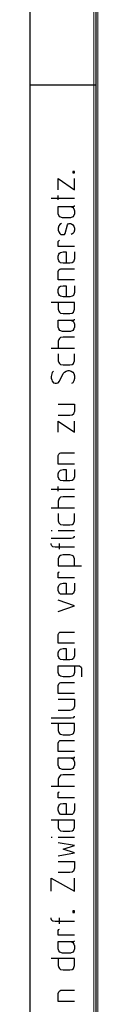
# Model space of a CAD drawing. Units: millimetres. Extents: x -352 to 837, y 20 to 861.
# Drawn here: x 832 to 837, y 247 to 322 of the extents above; entities that cross this region are included whole.
import ezdxf

# ---------------------------------------------------------------- set-up
doc = ezdxf.new("R2010")
doc.units = ezdxf.units.MM
doc.header["$MEASUREMENT"] = 0
doc.layers.add('KaCoolW BG 1 und 2', color=7, linetype='Continuous', lineweight=0)

# ---------------------------------------------------------------- blocks, each defined once
blk = doc.blocks.new('Block_57')
at = {"layer": 'KaCoolW BG 1 und 2', "color": 18, "lineweight": 25, "true_color": 0x000000}
blk.add_line((836.925, 861.288), (836.925, 20.305), dxfattribs=at)
at = {"layer": 'KaCoolW BG 1 und 2'}
blk.add_lwpolyline([(836.777, 20.283), (837.083, 20.283), (837.083, 861.288), (836.777, 861.288)], close=True, dxfattribs=at)
blk = doc.blocks.new('Block_42')
at = {"layer": 'KaCoolW BG 1 und 2', "color": 18, "lineweight": 25, "true_color": 0x000000}
for points in [[(831.919, 25.31), (831.919, 25.31), (831.919, 856.293), (831.919, 856.293)], [(836.925, 317.305), (836.925, 317.305), (831.919, 317.305), (831.919, 317.305)], [(833.527, 308.658), (833.527, 308.658), (835.295, 308.658), (835.295, 308.658)], [(834.046, 308.531), (834.046, 308.531), (834.046, 308.88), (834.046, 308.88)], [(833.527, 297.207), (833.527, 297.207), (835.295, 297.207), (835.295, 297.207)], [(834.046, 286.285), (834.046, 286.285), (834.046, 286.634), (834.046, 286.634)], [(833.527, 286.433), (833.527, 286.433), (835.295, 286.433), (835.295, 286.433)], [(833.527, 285.004), (833.527, 285.004), (835.295, 285.004), (835.295, 285.004)], [(833.527, 283.279), (833.527, 283.279), (833.601, 283.279), (833.601, 283.279)], [(834.046, 283.279), (834.046, 283.279), (835.295, 283.279), (835.295, 283.279)], [(834.152, 281.861), (834.152, 281.861), (834.152, 282.284), (834.152, 282.284)], [(833.527, 263.764), (833.527, 263.764), (835.295, 263.764), (835.295, 263.764)], [(833.527, 259.858), (833.527, 259.858), (833.601, 259.858), (833.601, 259.858)], [(834.046, 259.858), (834.046, 259.858), (835.295, 259.858), (835.295, 259.858)], [(834.152, 253.254), (834.152, 253.254), (834.152, 253.688), (834.152, 253.688)]]:
    blk.add_open_spline(points, degree=3, dxfattribs=at)
for points, knots in [([(835.295, 310.711), (835.295, 310.711), (835.295, 310.605), (835.295, 310.605), (835.295, 310.605), (835.168, 310.605), (835.168, 310.605), (835.168, 310.605), (835.168, 310.711), (835.168, 310.711), (835.168, 310.711), (835.295, 310.711), (835.295, 310.711)], [0, 0, 0, 0, 1, 1, 1, 2, 2, 2, 3, 3, 3, 4, 4, 4, 4]), ([(835.252, 310.658), (835.252, 310.658), (835.252, 310.637), (835.252, 310.637), (835.252, 310.637), (835.221, 310.637), (835.221, 310.637), (835.221, 310.637), (835.221, 310.658), (835.221, 310.658), (835.221, 310.658), (835.252, 310.658), (835.252, 310.658)], [0, 0, 0, 0, 1, 1, 1, 2, 2, 2, 3, 3, 3, 4, 4, 4, 4]), ([(834.046, 309.314), (834.046, 309.314), (834.046, 310.161), (834.046, 310.161), (834.046, 310.161), (835.295, 309.314), (835.295, 309.314), (835.295, 309.314), (835.295, 310.161), (835.295, 310.161)], [0, 0, 0, 0, 1, 1, 1, 2, 2, 2, 3, 3, 3, 3]), ([(834.998, 308.034), (834.998, 308.034), (835.168, 307.96), (835.168, 307.96), (835.168, 307.96), (835.252, 307.864), (835.252, 307.864), (835.252, 307.864), (835.295, 307.706), (835.295, 307.706), (835.295, 307.706), (835.295, 307.483), (835.295, 307.483), (835.295, 307.483), (835.252, 307.356), (835.252, 307.356), (835.252, 307.356), (835.168, 307.24), (835.168, 307.24), (835.168, 307.24), (834.998, 307.155), (834.998, 307.155), (834.998, 307.155), (834.374, 307.155), (834.374, 307.155), (834.374, 307.155), (834.194, 307.24), (834.194, 307.24), (834.194, 307.24), (834.099, 307.356), (834.099, 307.356), (834.099, 307.356), (834.046, 307.483), (834.046, 307.483), (834.046, 307.483), (834.046, 308.034), (834.046, 308.034), (834.046, 308.034), (835.252, 308.034), (835.252, 308.034), (835.252, 308.034), (835.295, 308.055), (835.295, 308.055), (835.295, 308.055), (835.295, 308.108), (835.295, 308.108)], [0, 0, 0, 0, 1, 1, 1, 2, 2, 2, 3, 3, 3, 4, 4, 4, 5, 5, 5, 6, 6, 6, 7, 7, 7, 8, 8, 8, 9, 9, 9, 10, 10, 10, 11, 11, 11, 12, 12, 12, 13, 13, 13, 14, 14, 14, 15, 15, 15, 15]), ([(834.321, 306.732), (834.321, 306.732), (834.194, 306.658), (834.194, 306.658), (834.194, 306.658), (834.099, 306.563), (834.099, 306.563), (834.099, 306.563), (834.046, 306.383), (834.046, 306.383), (834.046, 306.383), (834.046, 306.234), (834.046, 306.234), (834.046, 306.234), (834.099, 306.107), (834.099, 306.107), (834.099, 306.107), (834.194, 305.98), (834.194, 305.98), (834.194, 305.98), (834.268, 305.906), (834.268, 305.906), (834.268, 305.906), (834.374, 305.885), (834.374, 305.885), (834.374, 305.885), (834.448, 305.885), (834.448, 305.885), (834.448, 305.885), (834.543, 305.906), (834.543, 305.906), (834.543, 305.906), (834.596, 305.98), (834.596, 305.98), (834.596, 305.98), (834.776, 306.637), (834.776, 306.637), (834.776, 306.637), (834.819, 306.711), (834.819, 306.711), (834.819, 306.711), (834.903, 306.732), (834.903, 306.732), (834.903, 306.732), (834.998, 306.732), (834.998, 306.732), (834.998, 306.732), (835.073, 306.711), (835.073, 306.711), (835.073, 306.711), (835.168, 306.637), (835.168, 306.637), (835.168, 306.637), (835.252, 306.531), (835.252, 306.531), (835.252, 306.531), (835.295, 306.383), (835.295, 306.383), (835.295, 306.383), (835.295, 306.234), (835.295, 306.234), (835.295, 306.234), (835.252, 306.055), (835.252, 306.055), (835.252, 306.055), (835.168, 305.959), (835.168, 305.959), (835.168, 305.959), (835.051, 305.885), (835.051, 305.885)], [0, 0, 0, 0, 1, 1, 1, 2, 2, 2, 3, 3, 3, 4, 4, 4, 5, 5, 5, 6, 6, 6, 7, 7, 7, 8, 8, 8, 9, 9, 9, 10, 10, 10, 11, 11, 11, 12, 12, 12, 13, 13, 13, 14, 14, 14, 15, 15, 15, 16, 16, 16, 17, 17, 17, 18, 18, 18, 19, 19, 19, 20, 20, 20, 21, 21, 21, 22, 22, 22, 23, 23, 23, 23]), ([(835.295, 304.986), (835.295, 304.986), (834.046, 304.986), (834.046, 304.986), (834.046, 304.986), (834.046, 305.356), (834.046, 305.356), (834.046, 305.356), (834.099, 305.409), (834.099, 305.409), (834.099, 305.409), (834.152, 305.462), (834.152, 305.462)], [0, 0, 0, 0, 1, 1, 1, 2, 2, 2, 3, 3, 3, 4, 4, 4, 4]), ([(835.295, 304.562), (835.295, 304.562), (835.295, 304.033), (835.295, 304.033), (835.295, 304.033), (835.252, 303.885), (835.252, 303.885), (835.252, 303.885), (835.221, 303.811), (835.221, 303.811), (835.221, 303.811), (835.125, 303.737), (835.125, 303.737), (835.125, 303.737), (834.946, 303.705), (834.946, 303.705), (834.946, 303.705), (834.427, 303.705), (834.427, 303.705), (834.427, 303.705), (834.226, 303.737), (834.226, 303.737), (834.226, 303.737), (834.152, 303.811), (834.152, 303.811), (834.152, 303.811), (834.099, 303.885), (834.099, 303.885), (834.099, 303.885), (834.046, 304.033), (834.046, 304.033), (834.046, 304.033), (834.046, 304.234), (834.046, 304.234), (834.046, 304.234), (834.099, 304.382), (834.099, 304.382), (834.099, 304.382), (834.152, 304.456), (834.152, 304.456), (834.152, 304.456), (834.226, 304.531), (834.226, 304.531), (834.226, 304.531), (834.427, 304.562), (834.427, 304.562), (834.427, 304.562), (834.67, 304.562), (834.67, 304.562), (834.67, 304.562), (834.67, 303.705), (834.67, 303.705)], [0, 0, 0, 0, 1, 1, 1, 2, 2, 2, 3, 3, 3, 4, 4, 4, 5, 5, 5, 6, 6, 6, 7, 7, 7, 8, 8, 8, 9, 9, 9, 10, 10, 10, 11, 11, 11, 12, 12, 12, 13, 13, 13, 14, 14, 14, 15, 15, 15, 16, 16, 16, 17, 17, 17, 17]), ([(835.295, 302.435), (835.295, 302.435), (834.046, 302.435), (834.046, 302.435), (834.046, 302.435), (834.046, 303.059), (834.046, 303.059), (834.046, 303.059), (834.099, 303.186), (834.099, 303.186), (834.099, 303.186), (834.194, 303.239), (834.194, 303.239), (834.194, 303.239), (834.268, 303.282), (834.268, 303.282), (834.268, 303.282), (835.295, 303.282), (835.295, 303.282)], [0, 0, 0, 0, 1, 1, 1, 2, 2, 2, 3, 3, 3, 4, 4, 4, 5, 5, 5, 6, 6, 6, 6]), ([(835.295, 301.98), (835.295, 301.98), (835.295, 301.461), (835.295, 301.461), (835.295, 301.461), (835.252, 301.313), (835.252, 301.313), (835.252, 301.313), (835.221, 301.239), (835.221, 301.239), (835.221, 301.239), (835.125, 301.186), (835.125, 301.186), (835.125, 301.186), (834.946, 301.133), (834.946, 301.133), (834.946, 301.133), (834.427, 301.133), (834.427, 301.133), (834.427, 301.133), (834.226, 301.186), (834.226, 301.186), (834.226, 301.186), (834.152, 301.239), (834.152, 301.239), (834.152, 301.239), (834.099, 301.313), (834.099, 301.313), (834.099, 301.313), (834.046, 301.461), (834.046, 301.461), (834.046, 301.461), (834.046, 301.684), (834.046, 301.684), (834.046, 301.684), (834.099, 301.811), (834.099, 301.811), (834.099, 301.811), (834.152, 301.885), (834.152, 301.885), (834.152, 301.885), (834.226, 301.959), (834.226, 301.959), (834.226, 301.959), (834.427, 301.98), (834.427, 301.98), (834.427, 301.98), (834.67, 301.98), (834.67, 301.98), (834.67, 301.98), (834.67, 301.133), (834.67, 301.133)], [0, 0, 0, 0, 1, 1, 1, 2, 2, 2, 3, 3, 3, 4, 4, 4, 5, 5, 5, 6, 6, 6, 7, 7, 7, 8, 8, 8, 9, 9, 9, 10, 10, 10, 11, 11, 11, 12, 12, 12, 13, 13, 13, 14, 14, 14, 15, 15, 15, 16, 16, 16, 17, 17, 17, 17]), ([(834.046, 300.71), (834.046, 300.71), (834.046, 300.181), (834.046, 300.181), (834.046, 300.181), (834.099, 300.033), (834.099, 300.033), (834.099, 300.033), (834.152, 299.959), (834.152, 299.959), (834.152, 299.959), (834.226, 299.884), (834.226, 299.884), (834.226, 299.884), (834.427, 299.863), (834.427, 299.863), (834.427, 299.863), (834.946, 299.863), (834.946, 299.863), (834.946, 299.863), (835.125, 299.884), (835.125, 299.884), (835.125, 299.884), (835.221, 299.959), (835.221, 299.959), (835.221, 299.959), (835.252, 300.033), (835.252, 300.033), (835.252, 300.033), (835.295, 300.181), (835.295, 300.181), (835.295, 300.181), (835.295, 300.71), (835.295, 300.71), (835.295, 300.71), (833.527, 300.71), (833.527, 300.71)], [0, 0, 0, 0, 1, 1, 1, 2, 2, 2, 3, 3, 3, 4, 4, 4, 5, 5, 5, 6, 6, 6, 7, 7, 7, 8, 8, 8, 9, 9, 9, 10, 10, 10, 11, 11, 11, 12, 12, 12, 12]), ([(834.998, 299.355), (834.998, 299.355), (835.168, 299.281), (835.168, 299.281), (835.168, 299.281), (835.252, 299.186), (835.252, 299.186), (835.252, 299.186), (835.295, 299.038), (835.295, 299.038), (835.295, 299.038), (835.295, 298.805), (835.295, 298.805), (835.295, 298.805), (835.252, 298.689), (835.252, 298.689), (835.252, 298.689), (835.168, 298.562), (835.168, 298.562), (835.168, 298.562), (834.998, 298.487), (834.998, 298.487), (834.998, 298.487), (834.374, 298.487), (834.374, 298.487), (834.374, 298.487), (834.194, 298.562), (834.194, 298.562), (834.194, 298.562), (834.099, 298.689), (834.099, 298.689), (834.099, 298.689), (834.046, 298.805), (834.046, 298.805), (834.046, 298.805), (834.046, 299.355), (834.046, 299.355), (834.046, 299.355), (835.252, 299.355), (835.252, 299.355), (835.252, 299.355), (835.295, 299.387), (835.295, 299.387), (835.295, 299.387), (835.295, 299.429), (835.295, 299.429)], [0, 0, 0, 0, 1, 1, 1, 2, 2, 2, 3, 3, 3, 4, 4, 4, 5, 5, 5, 6, 6, 6, 7, 7, 7, 8, 8, 8, 9, 9, 9, 10, 10, 10, 11, 11, 11, 12, 12, 12, 13, 13, 13, 14, 14, 14, 15, 15, 15, 15]), ([(835.295, 298.064), (835.295, 298.064), (834.427, 298.064), (834.427, 298.064), (834.427, 298.064), (834.226, 298.032), (834.226, 298.032), (834.226, 298.032), (834.152, 297.958), (834.152, 297.958), (834.152, 297.958), (834.099, 297.884), (834.099, 297.884), (834.099, 297.884), (834.046, 297.736), (834.046, 297.736), (834.046, 297.736), (834.046, 297.207), (834.046, 297.207)], [0, 0, 0, 0, 1, 1, 1, 2, 2, 2, 3, 3, 3, 4, 4, 4, 5, 5, 5, 6, 6, 6, 6]), ([(834.046, 296.784), (834.046, 296.784), (834.046, 296.254), (834.046, 296.254), (834.046, 296.254), (834.099, 296.106), (834.099, 296.106), (834.099, 296.106), (834.152, 296.032), (834.152, 296.032), (834.152, 296.032), (834.226, 295.958), (834.226, 295.958), (834.226, 295.958), (834.427, 295.937), (834.427, 295.937), (834.427, 295.937), (834.946, 295.937), (834.946, 295.937), (834.946, 295.937), (835.125, 295.958), (835.125, 295.958), (835.125, 295.958), (835.221, 296.032), (835.221, 296.032), (835.221, 296.032), (835.252, 296.106), (835.252, 296.106), (835.252, 296.106), (835.295, 296.254), (835.295, 296.254), (835.295, 296.254), (835.295, 296.784), (835.295, 296.784)], [0, 0, 0, 0, 1, 1, 1, 2, 2, 2, 3, 3, 3, 4, 4, 4, 5, 5, 5, 6, 6, 6, 7, 7, 7, 8, 8, 8, 9, 9, 9, 10, 10, 10, 11, 11, 11, 11]), ([(833.697, 295.461), (833.697, 295.461), (833.601, 295.355), (833.601, 295.355), (833.601, 295.355), (833.57, 295.26), (833.57, 295.26), (833.57, 295.26), (833.527, 295.058), (833.527, 295.058), (833.527, 295.058), (833.527, 294.931), (833.527, 294.931), (833.527, 294.931), (833.57, 294.783), (833.57, 294.783), (833.57, 294.783), (833.601, 294.688), (833.601, 294.688), (833.601, 294.688), (833.697, 294.561), (833.697, 294.561), (833.697, 294.561), (833.824, 294.529), (833.824, 294.529), (833.824, 294.529), (833.919, 294.529), (833.919, 294.529), (833.919, 294.529), (834.046, 294.561), (834.046, 294.561), (834.046, 294.561), (834.152, 294.688), (834.152, 294.688), (834.152, 294.688), (834.448, 295.281), (834.448, 295.281), (834.448, 295.281), (834.543, 295.387), (834.543, 295.387), (834.543, 295.387), (834.67, 295.461), (834.67, 295.461), (834.67, 295.461), (834.819, 295.514), (834.819, 295.514), (834.819, 295.514), (834.903, 295.514), (834.903, 295.514), (834.903, 295.514), (835.051, 295.461), (835.051, 295.461), (835.051, 295.461), (835.168, 295.387), (835.168, 295.387), (835.168, 295.387), (835.252, 295.281), (835.252, 295.281), (835.252, 295.281), (835.295, 295.111), (835.295, 295.111), (835.295, 295.111), (835.295, 294.889), (835.295, 294.889), (835.295, 294.889), (835.252, 294.709), (835.252, 294.709), (835.252, 294.709), (835.168, 294.561), (835.168, 294.561), (835.168, 294.561), (835.073, 294.508), (835.073, 294.508)], [0, 0, 0, 0, 1, 1, 1, 2, 2, 2, 3, 3, 3, 4, 4, 4, 5, 5, 5, 6, 6, 6, 7, 7, 7, 8, 8, 8, 9, 9, 9, 10, 10, 10, 11, 11, 11, 12, 12, 12, 13, 13, 13, 14, 14, 14, 15, 15, 15, 16, 16, 16, 17, 17, 17, 18, 18, 18, 19, 19, 19, 20, 20, 20, 21, 21, 21, 22, 22, 22, 23, 23, 23, 24, 24, 24, 24]), ([(834.046, 292.931), (834.046, 292.931), (835.295, 292.931), (835.295, 292.931), (835.295, 292.931), (835.295, 292.381), (835.295, 292.381), (835.295, 292.381), (835.252, 292.264), (835.252, 292.264), (835.252, 292.264), (835.221, 292.18), (835.221, 292.18), (835.221, 292.18), (835.125, 292.106), (835.125, 292.106), (835.125, 292.106), (834.946, 292.063), (834.946, 292.063), (834.946, 292.063), (834.046, 292.063), (834.046, 292.063)], [0, 0, 0, 0, 1, 1, 1, 2, 2, 2, 3, 3, 3, 4, 4, 4, 5, 5, 5, 6, 6, 6, 7, 7, 7, 7]), ([(834.046, 290.783), (834.046, 290.783), (834.046, 291.629), (834.046, 291.629), (834.046, 291.629), (835.295, 290.783), (835.295, 290.783), (835.295, 290.783), (835.295, 291.629), (835.295, 291.629)], [0, 0, 0, 0, 1, 1, 1, 2, 2, 2, 3, 3, 3, 3]), ([(835.295, 288.359), (835.295, 288.359), (834.046, 288.359), (834.046, 288.359), (834.046, 288.359), (834.046, 289.005), (834.046, 289.005), (834.046, 289.005), (834.099, 289.111), (834.099, 289.111), (834.099, 289.111), (834.194, 289.185), (834.194, 289.185), (834.194, 289.185), (834.268, 289.206), (834.268, 289.206), (834.268, 289.206), (835.295, 289.206), (835.295, 289.206)], [0, 0, 0, 0, 1, 1, 1, 2, 2, 2, 3, 3, 3, 4, 4, 4, 5, 5, 5, 6, 6, 6, 6]), ([(835.295, 287.936), (835.295, 287.936), (835.295, 287.386), (835.295, 287.386), (835.295, 287.386), (835.252, 287.259), (835.252, 287.259), (835.252, 287.259), (835.221, 287.184), (835.221, 287.184), (835.221, 287.184), (835.125, 287.11), (835.125, 287.11), (835.125, 287.11), (834.946, 287.089), (834.946, 287.089), (834.946, 287.089), (834.427, 287.089), (834.427, 287.089), (834.427, 287.089), (834.226, 287.11), (834.226, 287.11), (834.226, 287.11), (834.152, 287.184), (834.152, 287.184), (834.152, 287.184), (834.099, 287.259), (834.099, 287.259), (834.099, 287.259), (834.046, 287.386), (834.046, 287.386), (834.046, 287.386), (834.046, 287.608), (834.046, 287.608), (834.046, 287.608), (834.099, 287.756), (834.099, 287.756), (834.099, 287.756), (834.152, 287.809), (834.152, 287.809), (834.152, 287.809), (834.226, 287.883), (834.226, 287.883), (834.226, 287.883), (834.427, 287.936), (834.427, 287.936), (834.427, 287.936), (834.67, 287.936), (834.67, 287.936), (834.67, 287.936), (834.67, 287.089), (834.67, 287.089)], [0, 0, 0, 0, 1, 1, 1, 2, 2, 2, 3, 3, 3, 4, 4, 4, 5, 5, 5, 6, 6, 6, 7, 7, 7, 8, 8, 8, 9, 9, 9, 10, 10, 10, 11, 11, 11, 12, 12, 12, 13, 13, 13, 14, 14, 14, 15, 15, 15, 16, 16, 16, 17, 17, 17, 17]), ([(835.295, 285.862), (835.295, 285.862), (834.427, 285.862), (834.427, 285.862), (834.427, 285.862), (834.226, 285.83), (834.226, 285.83), (834.226, 285.83), (834.152, 285.756), (834.152, 285.756), (834.152, 285.756), (834.099, 285.682), (834.099, 285.682), (834.099, 285.682), (834.046, 285.533), (834.046, 285.533), (834.046, 285.533), (834.046, 285.004), (834.046, 285.004)], [0, 0, 0, 0, 1, 1, 1, 2, 2, 2, 3, 3, 3, 4, 4, 4, 5, 5, 5, 6, 6, 6, 6]), ([(834.046, 284.581), (834.046, 284.581), (834.046, 284.031), (834.046, 284.031), (834.046, 284.031), (834.099, 283.882), (834.099, 283.882), (834.099, 283.882), (834.152, 283.83), (834.152, 283.83), (834.152, 283.83), (834.226, 283.755), (834.226, 283.755), (834.226, 283.755), (834.427, 283.713), (834.427, 283.713), (834.427, 283.713), (834.946, 283.713), (834.946, 283.713), (834.946, 283.713), (835.125, 283.755), (835.125, 283.755), (835.125, 283.755), (835.221, 283.83), (835.221, 283.83), (835.221, 283.83), (835.252, 283.882), (835.252, 283.882), (835.252, 283.882), (835.295, 284.031), (835.295, 284.031), (835.295, 284.031), (835.295, 284.581), (835.295, 284.581)], [0, 0, 0, 0, 1, 1, 1, 2, 2, 2, 3, 3, 3, 4, 4, 4, 5, 5, 5, 6, 6, 6, 7, 7, 7, 8, 8, 8, 9, 9, 9, 10, 10, 10, 11, 11, 11, 11]), ([(833.527, 282.708), (833.527, 282.708), (835.051, 282.708), (835.051, 282.708), (835.051, 282.708), (835.252, 282.761), (835.252, 282.761), (835.252, 282.761), (835.295, 282.835), (835.295, 282.835), (835.295, 282.835), (835.295, 282.856), (835.295, 282.856)], [0, 0, 0, 0, 1, 1, 1, 2, 2, 2, 3, 3, 3, 4, 4, 4, 4]), ([(835.295, 282.009), (835.295, 282.009), (833.824, 282.009), (833.824, 282.009), (833.824, 282.009), (833.644, 282.03), (833.644, 282.03), (833.644, 282.03), (833.57, 282.104), (833.57, 282.104), (833.57, 282.104), (833.527, 282.21), (833.527, 282.21), (833.527, 282.21), (833.527, 282.284), (833.527, 282.284)], [0, 0, 0, 0, 1, 1, 1, 2, 2, 2, 3, 3, 3, 4, 4, 4, 5, 5, 5, 5]), ([(835.295, 280.58), (835.295, 280.58), (835.295, 281.11), (835.295, 281.11), (835.295, 281.11), (835.252, 281.258), (835.252, 281.258), (835.252, 281.258), (835.221, 281.332), (835.221, 281.332), (835.221, 281.332), (835.125, 281.385), (835.125, 281.385), (835.125, 281.385), (834.946, 281.438), (834.946, 281.438), (834.946, 281.438), (834.427, 281.438), (834.427, 281.438), (834.427, 281.438), (834.226, 281.385), (834.226, 281.385), (834.226, 281.385), (834.152, 281.332), (834.152, 281.332), (834.152, 281.332), (834.099, 281.258), (834.099, 281.258), (834.099, 281.258), (834.046, 281.11), (834.046, 281.11), (834.046, 281.11), (834.046, 280.58), (834.046, 280.58), (834.046, 280.58), (835.845, 280.58), (835.845, 280.58)], [0, 0, 0, 0, 1, 1, 1, 2, 2, 2, 3, 3, 3, 4, 4, 4, 5, 5, 5, 6, 6, 6, 7, 7, 7, 8, 8, 8, 9, 9, 9, 10, 10, 10, 11, 11, 11, 12, 12, 12, 12]), ([(835.295, 279.681), (835.295, 279.681), (834.046, 279.681), (834.046, 279.681), (834.046, 279.681), (834.046, 280.03), (834.046, 280.03), (834.046, 280.03), (834.099, 280.104), (834.099, 280.104), (834.099, 280.104), (834.152, 280.136), (834.152, 280.136)], [0, 0, 0, 0, 1, 1, 1, 2, 2, 2, 3, 3, 3, 4, 4, 4, 4]), ([(835.295, 279.258), (835.295, 279.258), (835.295, 278.707), (835.295, 278.707), (835.295, 278.707), (835.252, 278.58), (835.252, 278.58), (835.252, 278.58), (835.221, 278.506), (835.221, 278.506), (835.221, 278.506), (835.125, 278.432), (835.125, 278.432), (835.125, 278.432), (834.946, 278.411), (834.946, 278.411), (834.946, 278.411), (834.427, 278.411), (834.427, 278.411), (834.427, 278.411), (834.226, 278.432), (834.226, 278.432), (834.226, 278.432), (834.152, 278.506), (834.152, 278.506), (834.152, 278.506), (834.099, 278.58), (834.099, 278.58), (834.099, 278.58), (834.046, 278.707), (834.046, 278.707), (834.046, 278.707), (834.046, 278.929), (834.046, 278.929), (834.046, 278.929), (834.099, 279.088), (834.099, 279.088), (834.099, 279.088), (834.152, 279.131), (834.152, 279.131), (834.152, 279.131), (834.226, 279.205), (834.226, 279.205), (834.226, 279.205), (834.427, 279.258), (834.427, 279.258), (834.427, 279.258), (834.67, 279.258), (834.67, 279.258), (834.67, 279.258), (834.67, 278.411), (834.67, 278.411)], [0, 0, 0, 0, 1, 1, 1, 2, 2, 2, 3, 3, 3, 4, 4, 4, 5, 5, 5, 6, 6, 6, 7, 7, 7, 8, 8, 8, 9, 9, 9, 10, 10, 10, 11, 11, 11, 12, 12, 12, 13, 13, 13, 14, 14, 14, 15, 15, 15, 16, 16, 16, 17, 17, 17, 17]), ([(834.046, 277.109), (834.046, 277.109), (835.295, 277.532), (835.295, 277.532), (835.295, 277.532), (834.046, 277.956), (834.046, 277.956)], [0, 0, 0, 0, 1, 1, 1, 2, 2, 2, 2]), ([(835.295, 274.686), (835.295, 274.686), (834.046, 274.686), (834.046, 274.686), (834.046, 274.686), (834.046, 275.331), (834.046, 275.331), (834.046, 275.331), (834.099, 275.437), (834.099, 275.437), (834.099, 275.437), (834.194, 275.511), (834.194, 275.511), (834.194, 275.511), (834.268, 275.532), (834.268, 275.532), (834.268, 275.532), (835.295, 275.532), (835.295, 275.532)], [0, 0, 0, 0, 1, 1, 1, 2, 2, 2, 3, 3, 3, 4, 4, 4, 5, 5, 5, 6, 6, 6, 6]), ([(835.295, 274.262), (835.295, 274.262), (835.295, 273.712), (835.295, 273.712), (835.295, 273.712), (835.252, 273.585), (835.252, 273.585), (835.252, 273.585), (835.221, 273.511), (835.221, 273.511), (835.221, 273.511), (835.125, 273.437), (835.125, 273.437), (835.125, 273.437), (834.946, 273.405), (834.946, 273.405), (834.946, 273.405), (834.427, 273.405), (834.427, 273.405), (834.427, 273.405), (834.226, 273.437), (834.226, 273.437), (834.226, 273.437), (834.152, 273.511), (834.152, 273.511), (834.152, 273.511), (834.099, 273.585), (834.099, 273.585), (834.099, 273.585), (834.046, 273.712), (834.046, 273.712), (834.046, 273.712), (834.046, 273.934), (834.046, 273.934), (834.046, 273.934), (834.099, 274.082), (834.099, 274.082), (834.099, 274.082), (834.152, 274.156), (834.152, 274.156), (834.152, 274.156), (834.226, 274.209), (834.226, 274.209), (834.226, 274.209), (834.427, 274.262), (834.427, 274.262), (834.427, 274.262), (834.67, 274.262), (834.67, 274.262), (834.67, 274.262), (834.67, 273.405), (834.67, 273.405)], [0, 0, 0, 0, 1, 1, 1, 2, 2, 2, 3, 3, 3, 4, 4, 4, 5, 5, 5, 6, 6, 6, 7, 7, 7, 8, 8, 8, 9, 9, 9, 10, 10, 10, 11, 11, 11, 12, 12, 12, 13, 13, 13, 14, 14, 14, 15, 15, 15, 16, 16, 16, 17, 17, 17, 17]), ([(835.295, 272.96), (835.295, 272.96), (835.295, 272.431), (835.295, 272.431), (835.295, 272.431), (835.252, 272.283), (835.252, 272.283), (835.252, 272.283), (835.221, 272.209), (835.221, 272.209), (835.221, 272.209), (835.125, 272.156), (835.125, 272.156), (835.125, 272.156), (834.946, 272.114), (834.946, 272.114), (834.946, 272.114), (834.427, 272.114), (834.427, 272.114), (834.427, 272.114), (834.226, 272.156), (834.226, 272.156), (834.226, 272.156), (834.152, 272.209), (834.152, 272.209), (834.152, 272.209), (834.099, 272.283), (834.099, 272.283), (834.099, 272.283), (834.046, 272.431), (834.046, 272.431), (834.046, 272.431), (834.046, 272.96), (834.046, 272.96), (834.046, 272.96), (835.475, 272.96), (835.475, 272.96), (835.475, 272.96), (835.676, 272.939), (835.676, 272.939), (835.676, 272.939), (835.803, 272.855), (835.803, 272.855), (835.803, 272.855), (835.845, 272.759), (835.845, 272.759), (835.845, 272.759), (835.845, 272.114), (835.845, 272.114)], [0, 0, 0, 0, 1, 1, 1, 2, 2, 2, 3, 3, 3, 4, 4, 4, 5, 5, 5, 6, 6, 6, 7, 7, 7, 8, 8, 8, 9, 9, 9, 10, 10, 10, 11, 11, 11, 12, 12, 12, 13, 13, 13, 14, 14, 14, 15, 15, 15, 16, 16, 16, 16]), ([(835.295, 270.833), (835.295, 270.833), (834.046, 270.833), (834.046, 270.833), (834.046, 270.833), (834.046, 271.458), (834.046, 271.458), (834.046, 271.458), (834.099, 271.585), (834.099, 271.585), (834.099, 271.585), (834.194, 271.659), (834.194, 271.659), (834.194, 271.659), (834.268, 271.68), (834.268, 271.68), (834.268, 271.68), (835.295, 271.68), (835.295, 271.68)], [0, 0, 0, 0, 1, 1, 1, 2, 2, 2, 3, 3, 3, 4, 4, 4, 5, 5, 5, 6, 6, 6, 6]), ([(834.046, 270.41), (834.046, 270.41), (835.295, 270.41), (835.295, 270.41), (835.295, 270.41), (835.295, 269.86), (835.295, 269.86), (835.295, 269.86), (835.252, 269.733), (835.252, 269.733), (835.252, 269.733), (835.221, 269.658), (835.221, 269.658), (835.221, 269.658), (835.125, 269.584), (835.125, 269.584), (835.125, 269.584), (834.946, 269.531), (834.946, 269.531), (834.946, 269.531), (834.046, 269.531), (834.046, 269.531)], [0, 0, 0, 0, 1, 1, 1, 2, 2, 2, 3, 3, 3, 4, 4, 4, 5, 5, 5, 6, 6, 6, 7, 7, 7, 7]), ([(833.527, 268.981), (833.527, 268.981), (835.051, 268.981), (835.051, 268.981), (835.051, 268.981), (835.252, 269.013), (835.252, 269.013), (835.252, 269.013), (835.295, 269.087), (835.295, 269.087), (835.295, 269.087), (835.295, 269.108), (835.295, 269.108)], [0, 0, 0, 0, 1, 1, 1, 2, 2, 2, 3, 3, 3, 4, 4, 4, 4]), ([(834.046, 268.537), (834.046, 268.537), (834.046, 268.007), (834.046, 268.007), (834.046, 268.007), (834.099, 267.859), (834.099, 267.859), (834.099, 267.859), (834.152, 267.785), (834.152, 267.785), (834.152, 267.785), (834.226, 267.732), (834.226, 267.732), (834.226, 267.732), (834.427, 267.679), (834.427, 267.679), (834.427, 267.679), (834.946, 267.679), (834.946, 267.679), (834.946, 267.679), (835.125, 267.732), (835.125, 267.732), (835.125, 267.732), (835.221, 267.785), (835.221, 267.785), (835.221, 267.785), (835.252, 267.859), (835.252, 267.859), (835.252, 267.859), (835.295, 268.007), (835.295, 268.007), (835.295, 268.007), (835.295, 268.537), (835.295, 268.537), (835.295, 268.537), (833.527, 268.537), (833.527, 268.537)], [0, 0, 0, 0, 1, 1, 1, 2, 2, 2, 3, 3, 3, 4, 4, 4, 5, 5, 5, 6, 6, 6, 7, 7, 7, 8, 8, 8, 9, 9, 9, 10, 10, 10, 11, 11, 11, 12, 12, 12, 12]), ([(835.295, 266.409), (835.295, 266.409), (834.046, 266.409), (834.046, 266.409), (834.046, 266.409), (834.046, 267.034), (834.046, 267.034), (834.046, 267.034), (834.099, 267.161), (834.099, 267.161), (834.099, 267.161), (834.194, 267.235), (834.194, 267.235), (834.194, 267.235), (834.268, 267.256), (834.268, 267.256), (834.268, 267.256), (835.295, 267.256), (835.295, 267.256)], [0, 0, 0, 0, 1, 1, 1, 2, 2, 2, 3, 3, 3, 4, 4, 4, 5, 5, 5, 6, 6, 6, 6]), ([(834.998, 265.912), (834.998, 265.912), (835.168, 265.838), (835.168, 265.838), (835.168, 265.838), (835.252, 265.732), (835.252, 265.732), (835.252, 265.732), (835.295, 265.584), (835.295, 265.584), (835.295, 265.584), (835.295, 265.362), (835.295, 265.362), (835.295, 265.362), (835.252, 265.235), (835.252, 265.235), (835.252, 265.235), (835.168, 265.108), (835.168, 265.108), (835.168, 265.108), (834.998, 265.034), (834.998, 265.034), (834.998, 265.034), (834.374, 265.034), (834.374, 265.034), (834.374, 265.034), (834.194, 265.108), (834.194, 265.108), (834.194, 265.108), (834.099, 265.235), (834.099, 265.235), (834.099, 265.235), (834.046, 265.362), (834.046, 265.362), (834.046, 265.362), (834.046, 265.912), (834.046, 265.912), (834.046, 265.912), (835.252, 265.912), (835.252, 265.912), (835.252, 265.912), (835.295, 265.933), (835.295, 265.933), (835.295, 265.933), (835.295, 265.986), (835.295, 265.986)], [0, 0, 0, 0, 1, 1, 1, 2, 2, 2, 3, 3, 3, 4, 4, 4, 5, 5, 5, 6, 6, 6, 7, 7, 7, 8, 8, 8, 9, 9, 9, 10, 10, 10, 11, 11, 11, 12, 12, 12, 13, 13, 13, 14, 14, 14, 15, 15, 15, 15]), ([(835.295, 264.61), (835.295, 264.61), (834.427, 264.61), (834.427, 264.61), (834.427, 264.61), (834.226, 264.589), (834.226, 264.589), (834.226, 264.589), (834.152, 264.504), (834.152, 264.504), (834.152, 264.504), (834.099, 264.43), (834.099, 264.43), (834.099, 264.43), (834.046, 264.282), (834.046, 264.282), (834.046, 264.282), (834.046, 263.764), (834.046, 263.764)], [0, 0, 0, 0, 1, 1, 1, 2, 2, 2, 3, 3, 3, 4, 4, 4, 5, 5, 5, 6, 6, 6, 6]), ([(835.295, 262.864), (835.295, 262.864), (834.046, 262.864), (834.046, 262.864), (834.046, 262.864), (834.046, 263.234), (834.046, 263.234), (834.046, 263.234), (834.099, 263.287), (834.099, 263.287), (834.099, 263.287), (834.152, 263.33), (834.152, 263.33)], [0, 0, 0, 0, 1, 1, 1, 2, 2, 2, 3, 3, 3, 4, 4, 4, 4]), ([(835.295, 262.43), (835.295, 262.43), (835.295, 261.911), (835.295, 261.911), (835.295, 261.911), (835.252, 261.763), (835.252, 261.763), (835.252, 261.763), (835.221, 261.689), (835.221, 261.689), (835.221, 261.689), (835.125, 261.605), (835.125, 261.605), (835.125, 261.605), (834.946, 261.583), (834.946, 261.583), (834.946, 261.583), (834.427, 261.583), (834.427, 261.583), (834.427, 261.583), (834.226, 261.605), (834.226, 261.605), (834.226, 261.605), (834.152, 261.689), (834.152, 261.689), (834.152, 261.689), (834.099, 261.763), (834.099, 261.763), (834.099, 261.763), (834.046, 261.911), (834.046, 261.911), (834.046, 261.911), (834.046, 262.113), (834.046, 262.113), (834.046, 262.113), (834.099, 262.261), (834.099, 262.261), (834.099, 262.261), (834.152, 262.335), (834.152, 262.335), (834.152, 262.335), (834.226, 262.409), (834.226, 262.409), (834.226, 262.409), (834.427, 262.43), (834.427, 262.43), (834.427, 262.43), (834.67, 262.43), (834.67, 262.43), (834.67, 262.43), (834.67, 261.583), (834.67, 261.583)], [0, 0, 0, 0, 1, 1, 1, 2, 2, 2, 3, 3, 3, 4, 4, 4, 5, 5, 5, 6, 6, 6, 7, 7, 7, 8, 8, 8, 9, 9, 9, 10, 10, 10, 11, 11, 11, 12, 12, 12, 13, 13, 13, 14, 14, 14, 15, 15, 15, 16, 16, 16, 17, 17, 17, 17]), ([(834.046, 261.16), (834.046, 261.16), (834.046, 260.61), (834.046, 260.61), (834.046, 260.61), (834.099, 260.483), (834.099, 260.483), (834.099, 260.483), (834.152, 260.409), (834.152, 260.409), (834.152, 260.409), (834.226, 260.335), (834.226, 260.335), (834.226, 260.335), (834.427, 260.313), (834.427, 260.313), (834.427, 260.313), (834.946, 260.313), (834.946, 260.313), (834.946, 260.313), (835.125, 260.335), (835.125, 260.335), (835.125, 260.335), (835.221, 260.409), (835.221, 260.409), (835.221, 260.409), (835.252, 260.483), (835.252, 260.483), (835.252, 260.483), (835.295, 260.61), (835.295, 260.61), (835.295, 260.61), (835.295, 261.16), (835.295, 261.16), (835.295, 261.16), (833.527, 261.16), (833.527, 261.16)], [0, 0, 0, 0, 1, 1, 1, 2, 2, 2, 3, 3, 3, 4, 4, 4, 5, 5, 5, 6, 6, 6, 7, 7, 7, 8, 8, 8, 9, 9, 9, 10, 10, 10, 11, 11, 11, 12, 12, 12, 12]), ([(834.046, 258.43), (834.046, 258.43), (835.295, 258.662), (835.295, 258.662), (835.295, 258.662), (834.427, 258.938), (834.427, 258.938), (834.427, 258.938), (835.295, 259.234), (835.295, 259.234), (835.295, 259.234), (834.046, 259.435), (834.046, 259.435)], [0, 0, 0, 0, 1, 1, 1, 2, 2, 2, 3, 3, 3, 4, 4, 4, 4]), ([(834.046, 258.006), (834.046, 258.006), (835.295, 258.006), (835.295, 258.006), (835.295, 258.006), (835.295, 257.488), (835.295, 257.488), (835.295, 257.488), (835.252, 257.339), (835.252, 257.339), (835.252, 257.339), (835.221, 257.255), (835.221, 257.255), (835.221, 257.255), (835.125, 257.181), (835.125, 257.181), (835.125, 257.181), (834.946, 257.16), (834.946, 257.16), (834.946, 257.16), (834.046, 257.16), (834.046, 257.16)], [0, 0, 0, 0, 1, 1, 1, 2, 2, 2, 3, 3, 3, 4, 4, 4, 5, 5, 5, 6, 6, 6, 7, 7, 7, 7]), ([(833.527, 255.731), (833.527, 255.731), (833.527, 256.736), (833.527, 256.736), (833.527, 256.736), (835.295, 255.731), (835.295, 255.731), (835.295, 255.731), (835.295, 256.736), (835.295, 256.736)], [0, 0, 0, 0, 1, 1, 1, 2, 2, 2, 3, 3, 3, 3]), ([(835.295, 254.239), (835.295, 254.239), (835.295, 254.112), (835.295, 254.112), (835.295, 254.112), (835.168, 254.112), (835.168, 254.112), (835.168, 254.112), (835.168, 254.239), (835.168, 254.239), (835.168, 254.239), (835.295, 254.239), (835.295, 254.239)], [0, 0, 0, 0, 1, 1, 1, 2, 2, 2, 3, 3, 3, 4, 4, 4, 4]), ([(835.295, 253.413), (835.295, 253.413), (833.824, 253.413), (833.824, 253.413), (833.824, 253.413), (833.644, 253.434), (833.644, 253.434), (833.644, 253.434), (833.57, 253.508), (833.57, 253.508), (833.57, 253.508), (833.527, 253.614), (833.527, 253.614), (833.527, 253.614), (833.527, 253.688), (833.527, 253.688)], [0, 0, 0, 0, 1, 1, 1, 2, 2, 2, 3, 3, 3, 4, 4, 4, 5, 5, 5, 5]), ([(835.252, 254.186), (835.252, 254.186), (835.252, 254.164), (835.252, 254.164), (835.252, 254.164), (835.221, 254.164), (835.221, 254.164), (835.221, 254.164), (835.221, 254.186), (835.221, 254.186), (835.221, 254.186), (835.252, 254.186), (835.252, 254.186)], [0, 0, 0, 0, 1, 1, 1, 2, 2, 2, 3, 3, 3, 4, 4, 4, 4]), ([(835.295, 252.386), (835.295, 252.386), (834.046, 252.386), (834.046, 252.386), (834.046, 252.386), (834.046, 252.736), (834.046, 252.736), (834.046, 252.736), (834.099, 252.81), (834.099, 252.81), (834.099, 252.81), (834.152, 252.831), (834.152, 252.831)], [0, 0, 0, 0, 1, 1, 1, 2, 2, 2, 3, 3, 3, 4, 4, 4, 4]), ([(834.998, 251.889), (834.998, 251.889), (835.168, 251.804), (835.168, 251.804), (835.168, 251.804), (835.252, 251.688), (835.252, 251.688), (835.252, 251.688), (835.295, 251.561), (835.295, 251.561), (835.295, 251.561), (835.295, 251.339), (835.295, 251.339), (835.295, 251.339), (835.252, 251.18), (835.252, 251.18), (835.252, 251.18), (835.168, 251.085), (835.168, 251.085), (835.168, 251.085), (834.998, 251.011), (834.998, 251.011), (834.998, 251.011), (834.374, 251.011), (834.374, 251.011), (834.374, 251.011), (834.194, 251.085), (834.194, 251.085), (834.194, 251.085), (834.099, 251.18), (834.099, 251.18), (834.099, 251.18), (834.046, 251.339), (834.046, 251.339), (834.046, 251.339), (834.046, 251.889), (834.046, 251.889), (834.046, 251.889), (835.252, 251.889), (835.252, 251.889), (835.252, 251.889), (835.295, 251.91), (835.295, 251.91), (835.295, 251.91), (835.295, 251.931), (835.295, 251.931)], [0, 0, 0, 0, 1, 1, 1, 2, 2, 2, 3, 3, 3, 4, 4, 4, 5, 5, 5, 6, 6, 6, 7, 7, 7, 8, 8, 8, 9, 9, 9, 10, 10, 10, 11, 11, 11, 12, 12, 12, 13, 13, 13, 14, 14, 14, 15, 15, 15, 15]), ([(834.046, 250.587), (834.046, 250.587), (834.046, 250.058), (834.046, 250.058), (834.046, 250.058), (834.099, 249.91), (834.099, 249.91), (834.099, 249.91), (834.152, 249.836), (834.152, 249.836), (834.152, 249.836), (834.226, 249.762), (834.226, 249.762), (834.226, 249.762), (834.427, 249.73), (834.427, 249.73), (834.427, 249.73), (834.946, 249.73), (834.946, 249.73), (834.946, 249.73), (835.125, 249.762), (835.125, 249.762), (835.125, 249.762), (835.221, 249.836), (835.221, 249.836), (835.221, 249.836), (835.252, 249.91), (835.252, 249.91), (835.252, 249.91), (835.295, 250.058), (835.295, 250.058), (835.295, 250.058), (835.295, 250.587), (835.295, 250.587), (835.295, 250.587), (833.527, 250.587), (833.527, 250.587)], [0, 0, 0, 0, 1, 1, 1, 2, 2, 2, 3, 3, 3, 4, 4, 4, 5, 5, 5, 6, 6, 6, 7, 7, 7, 8, 8, 8, 9, 9, 9, 10, 10, 10, 11, 11, 11, 12, 12, 12, 12]), ([(835.295, 247.306), (835.295, 247.306), (834.046, 247.306), (834.046, 247.306), (834.046, 247.306), (834.046, 247.931), (834.046, 247.931), (834.046, 247.931), (834.099, 248.058), (834.099, 248.058), (834.099, 248.058), (834.194, 248.132), (834.194, 248.132), (834.194, 248.132), (834.268, 248.164), (834.268, 248.164), (834.268, 248.164), (835.295, 248.164), (835.295, 248.164)], [0, 0, 0, 0, 1, 1, 1, 2, 2, 2, 3, 3, 3, 4, 4, 4, 5, 5, 5, 6, 6, 6, 6])]:
    blk.add_open_spline(points, degree=3, knots=knots, dxfattribs=at)
at = {"layer": 'KaCoolW BG 1 und 2'}
blk.add_blockref('Block_57', (0, 0), dxfattribs=at)

msp = doc.modelspace()

# ---------------------------------------------------------------- block references
at = {"layer": 'KaCoolW BG 1 und 2'}
msp.add_blockref('Block_42', (0, 0), dxfattribs=at)

doc.saveas('drawing.dxf')
